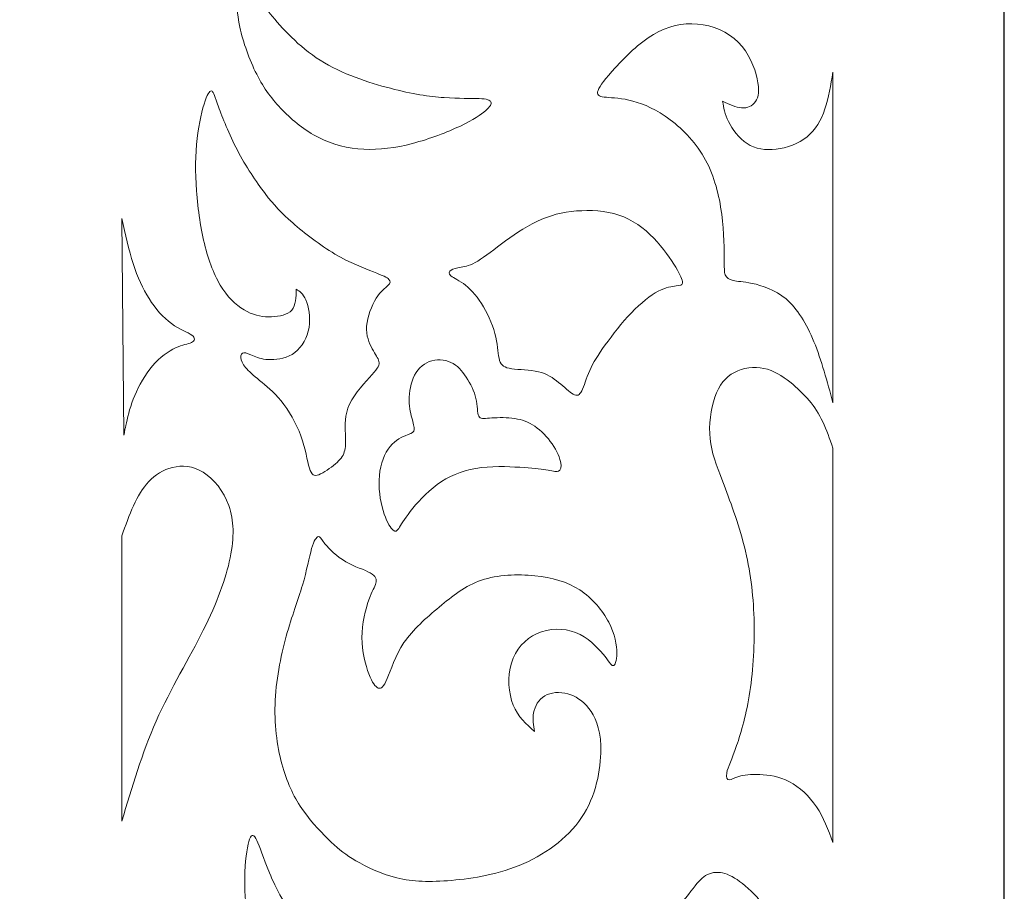
# Model space of a CAD drawing. Units: millimetres. Extents: x 56 to 197, y -100 to 91.
# Drawn here: x 167 to 197, y 2 to 28 of the extents above; entities that cross this region are included whole.
import ezdxf

# ---------------------------------------------------------------- set-up
doc = ezdxf.new("R2010")
doc.units = ezdxf.units.MM
doc.header["$MEASUREMENT"] = 0
doc.layers.add('layer 1', color=7, linetype='Continuous')

msp = doc.modelspace()

# ---------------------------------------------------------------- linework, layer by layer
at = {"layer": 'layer 1', "color": 250}
msp.add_open_spline([(55.6333, 91.086), (55.6333, 91.086), (196.6661, 91.086), (196.6661, 91.086), (196.6661, 91.086), (196.6661, 91.086), (196.6661, -100.1897), (196.6661, -100.1897), (196.6661, -100.1897), (196.6661, -100.1897), (55.6333, -100.1897), (55.6333, -100.1897), (55.6333, -100.1897), (55.6333, -100.1897), (55.6333, 91.086), (55.6333, 91.086)], degree=3, knots=[0, 0, 0, 0, 0.2, 0.2, 0.2, 0.2, 0.4, 0.4, 0.4, 0.4, 0.6, 0.6, 0.6, 0.6, 1, 1, 1, 1], dxfattribs=at)
at = {"layer": 'layer 1', "color": 250, "lineweight": 9}
msp.add_open_spline([(55.6333, 91.086), (55.6333, 91.086), (196.6661, 91.086), (196.6661, 91.086), (196.6661, 91.086), (196.6661, 91.086), (196.6661, -100.1897), (196.6661, -100.1897), (196.6661, -100.1897), (196.6661, -100.1897), (55.6333, -100.1897), (55.6333, -100.1897), (55.6333, -100.1897), (55.6333, -100.1897), (55.6333, 91.086), (55.6333, 91.086)], degree=3, knots=[0, 0, 0, 0, 0.2, 0.2, 0.2, 0.2, 0.4, 0.4, 0.4, 0.4, 0.6, 0.6, 0.6, 0.6, 1, 1, 1, 1], dxfattribs=at)
at = {"layer": 'layer 1', "color": 7, "lineweight": 9}
for points, knots in [([(177.9366, 26.1276), (177.27, 26.3002), (176.4585, 26.5662), (175.7979, 26.9831), (175.7979, 26.9831), (175.1375, 27.4002), (174.6284, 27.9679), (174.2712, 28.4031), (174.2712, 28.4031), (173.9137, 28.8382), (173.7071, 29.1399), (173.5785, 29.3087), (173.5785, 29.3087), (173.4499, 29.4778), (173.398, 29.5136), (173.3565, 29.4525), (173.3565, 29.4525), (173.3143, 29.3915), (173.2823, 29.2332), (173.2659, 28.9926), (173.2659, 28.9926), (173.2502, 28.7518), (173.2502, 28.428), (173.3468, 27.9897), (173.3468, 27.9897), (173.443, 27.5511), (173.6364, 26.9975), (173.859, 26.5553), (173.859, 26.5553), (174.081, 26.1135), (174.3322, 25.7826), (174.6447, 25.4626), (174.6447, 25.4626), (174.9573, 25.1427), (175.3309, 24.8335), (175.7529, 24.6216), (175.7529, 24.6216), (176.1748, 24.4096), (176.6452, 24.2946), (177.1251, 24.2693), (177.1251, 24.2693), (177.6049, 24.244), (178.0948, 24.3089), (178.613, 24.4454), (178.613, 24.4454), (179.1318, 24.5819), (179.6795, 24.7907), (180.0724, 24.9774), (180.0724, 24.9774), (180.4654, 25.1644), (180.7037, 25.3297), (180.8455, 25.4518), (180.8455, 25.4518), (180.9871, 25.5742), (181.0323, 25.6532), (181.0065, 25.7107), (181.0065, 25.7107), (180.9807, 25.7683), (180.8842, 25.8041), (180.6458, 25.8152), (180.6458, 25.8152), (180.4075, 25.8258), (180.0273, 25.8114), (179.5764, 25.8437), (179.5764, 25.8437), (179.1252, 25.876), (178.6036, 25.9552), (177.9366, 26.1276), (177.9366, 26.1276), (177.9366, 26.1276), (177.9366, 26.1276), (177.9366, 26.1276)], [0, 0, 0, 0, 0.0526316, 0.0526316, 0.0526316, 0.0526316, 0.1052632, 0.1052632, 0.1052632, 0.1052632, 0.1578947, 0.1578947, 0.1578947, 0.1578947, 0.2105263, 0.2105263, 0.2105263, 0.2105263, 0.2631579, 0.2631579, 0.2631579, 0.2631579, 0.3157895, 0.3157895, 0.3157895, 0.3157895, 0.3684211, 0.3684211, 0.3684211, 0.3684211, 0.4210526, 0.4210526, 0.4210526, 0.4210526, 0.4736842, 0.4736842, 0.4736842, 0.4736842, 0.5263158, 0.5263158, 0.5263158, 0.5263158, 0.5789474, 0.5789474, 0.5789474, 0.5789474, 0.6315789, 0.6315789, 0.6315789, 0.6315789, 0.6842105, 0.6842105, 0.6842105, 0.6842105, 0.7368421, 0.7368421, 0.7368421, 0.7368421, 0.7894737, 0.7894737, 0.7894737, 0.7894737, 0.8421053, 0.8421053, 0.8421053, 0.8421053, 0.8947368, 0.8947368, 0.8947368, 0.8947368, 1, 1, 1, 1]), ([(191.4379, 26.6164), (191.4379, 26.6164), (191.4379, 16.5229), (191.4379, 16.5229), (191.4379, 16.5229), (191.2634, 17.1772), (191.0892, 17.8313), (190.8604, 18.3885), (190.8604, 18.3885), (190.6315, 18.9457), (190.3478, 19.4056), (190.0067, 19.6969), (190.0067, 19.6969), (189.6652, 19.9878), (189.2659, 20.1103), (188.9791, 20.1713), (188.9791, 20.1713), (188.6923, 20.2323), (188.5184, 20.2323), (188.393, 20.2611), (188.393, 20.2611), (188.2672, 20.2899), (188.1899, 20.3474), (188.1547, 20.4338), (188.1547, 20.4338), (188.1191, 20.52), (188.1254, 20.6349), (188.1225, 20.9871), (188.1225, 20.9871), (188.1191, 21.3397), (188.1062, 21.9289), (188.0127, 22.5043), (188.0127, 22.5043), (187.9194, 23.0791), (187.7453, 23.6401), (187.4459, 24.1216), (187.4459, 24.1216), (187.1463, 24.6033), (186.7211, 25.0061), (186.3186, 25.2792), (186.3186, 25.2792), (185.9161, 25.5521), (185.5354, 25.6959), (185.2134, 25.768), (185.2134, 25.768), (184.8914, 25.8399), (184.6273, 25.8399), (184.4597, 25.8616), (184.4597, 25.8616), (184.2924, 25.883), (184.2213, 25.9262), (184.2729, 26.0627), (184.2729, 26.0627), (184.3247, 26.1991), (184.4983, 26.4293), (184.798, 26.7563), (184.798, 26.7563), (185.0976, 27.0834), (185.5228, 27.5076), (185.9608, 27.7701), (185.9608, 27.7701), (186.3988, 28.0325), (186.8498, 28.1332), (187.3073, 28.0901), (187.3073, 28.0901), (187.7647, 28.0469), (188.2285, 27.8599), (188.5508, 27.5364), (188.5508, 27.5364), (188.8728, 27.2132), (189.0532, 26.7528), (189.1272, 26.4149), (189.1272, 26.4149), (189.2014, 26.0771), (189.1691, 25.8616), (189.0757, 25.7213), (189.0757, 25.7213), (188.9825, 25.5813), (188.8278, 25.5164), (188.6505, 25.5308), (188.6505, 25.5308), (188.4735, 25.5451), (188.2735, 25.6384), (188.0741, 25.7322), (188.0741, 25.7322), (188.1062, 25.5377), (188.1383, 25.3438), (188.2543, 25.1101), (188.2543, 25.1101), (188.3703, 24.8767), (188.57, 24.6033), (188.8213, 24.4416), (188.8213, 24.4416), (189.0725, 24.2798), (189.3756, 24.2297), (189.7039, 24.269), (189.7039, 24.269), (190.0324, 24.3086), (190.3868, 24.4381), (190.6475, 24.6501), (190.6475, 24.6501), (190.9085, 24.8623), (191.0761, 25.1571), (191.1921, 25.4985), (191.1921, 25.4985), (191.3084, 25.8399), (191.3731, 26.2283), (191.4379, 26.6164)], [0, 0, 0, 0, 0.0357143, 0.0357143, 0.0357143, 0.0357143, 0.0714286, 0.0714286, 0.0714286, 0.0714286, 0.1071429, 0.1071429, 0.1071429, 0.1071429, 0.1428571, 0.1428571, 0.1428571, 0.1428571, 0.1785714, 0.1785714, 0.1785714, 0.1785714, 0.2142857, 0.2142857, 0.2142857, 0.2142857, 0.25, 0.25, 0.25, 0.25, 0.2857143, 0.2857143, 0.2857143, 0.2857143, 0.3214286, 0.3214286, 0.3214286, 0.3214286, 0.3571429, 0.3571429, 0.3571429, 0.3571429, 0.3928571, 0.3928571, 0.3928571, 0.3928571, 0.4285714, 0.4285714, 0.4285714, 0.4285714, 0.4642857, 0.4642857, 0.4642857, 0.4642857, 0.5, 0.5, 0.5, 0.5, 0.5357143, 0.5357143, 0.5357143, 0.5357143, 0.5714286, 0.5714286, 0.5714286, 0.5714286, 0.6071429, 0.6071429, 0.6071429, 0.6071429, 0.6428571, 0.6428571, 0.6428571, 0.6428571, 0.6785714, 0.6785714, 0.6785714, 0.6785714, 0.7142857, 0.7142857, 0.7142857, 0.7142857, 0.75, 0.75, 0.75, 0.75, 0.7857143, 0.7857143, 0.7857143, 0.7857143, 0.8214286, 0.8214286, 0.8214286, 0.8214286, 0.8571429, 0.8571429, 0.8571429, 0.8571429, 0.8928571, 0.8928571, 0.8928571, 0.8928571, 0.9285714, 0.9285714, 0.9285714, 0.9285714, 1, 1, 1, 1]), ([(174.9604, 22.019), (175.3117, 21.7132), (175.7884, 21.3394), (176.2459, 21.0699), (176.2459, 21.0699), (176.703, 20.8004), (177.1414, 20.6349), (177.4247, 20.5236), (177.4247, 20.5236), (177.708, 20.412), (177.8369, 20.3545), (177.8951, 20.297), (177.8951, 20.297), (177.9533, 20.2397), (177.9401, 20.1819), (177.8627, 20.1068), (177.8627, 20.1068), (177.7857, 20.031), (177.6439, 19.9376), (177.5052, 19.7183), (177.5052, 19.7183), (177.3668, 19.499), (177.2316, 19.1541), (177.2122, 18.8664), (177.2122, 18.8664), (177.1926, 18.5791), (177.2895, 18.3489), (177.3829, 18.1765), (177.3829, 18.1765), (177.4763, 18.0036), (177.5665, 17.8888), (177.5892, 17.7882), (177.5892, 17.7882), (177.6115, 17.6875), (177.5665, 17.6011), (177.3765, 17.3853), (177.3765, 17.3853), (177.1864, 17.1699), (176.8515, 16.8246), (176.6936, 16.4906), (176.6936, 16.4906), (176.5355, 16.1561), (176.5553, 15.8326), (176.5646, 15.5846), (176.5646, 15.5846), (176.5744, 15.3368), (176.5744, 15.1642), (176.5326, 15.0274), (176.5326, 15.0274), (176.4906, 14.8911), (176.4069, 14.7901), (176.2587, 14.6645), (176.2587, 14.6645), (176.1107, 14.5386), (175.898, 14.3877), (175.7532, 14.3337), (175.7532, 14.3337), (175.6079, 14.2799), (175.5309, 14.3231), (175.4664, 14.535), (175.4664, 14.535), (175.4019, 14.747), (175.3504, 15.1281), (175.2088, 15.5164), (175.2088, 15.5164), (175.0668, 15.9046), (174.835, 16.3), (174.6029, 16.5874), (174.6029, 16.5874), (174.3712, 16.8751), (174.1391, 17.0548), (173.9492, 17.2095), (173.9492, 17.2095), (173.7593, 17.3639), (173.6108, 17.4934), (173.5175, 17.6085), (173.5175, 17.6085), (173.4241, 17.7235), (173.3854, 17.824), (173.3792, 17.9068), (173.3792, 17.9068), (173.3725, 17.9895), (173.3983, 18.0541), (173.4662, 18.0577), (173.4662, 18.0577), (173.5335, 18.0615), (173.6433, 18.0036), (173.7782, 17.9499), (173.7782, 17.9499), (173.9137, 17.8962), (174.0749, 17.8457), (174.297, 17.8457), (174.297, 17.8457), (174.519, 17.8457), (174.803, 17.8962), (175.025, 18.065), (175.025, 18.065), (175.2472, 18.2338), (175.4085, 18.5215), (175.4566, 18.8306), (175.4566, 18.8306), (175.505, 19.1397), (175.4406, 19.4702), (175.3567, 19.6682), (175.3567, 19.6682), (175.273, 19.8657), (175.1699, 19.9302), (175.0668, 19.9952), (175.0668, 19.9952), (175.0604, 19.7506), (175.0539, 19.5065), (174.9284, 19.359), (174.9284, 19.359), (174.803, 19.2117), (174.5579, 19.1611), (174.3133, 19.1541), (174.3133, 19.1541), (174.0684, 19.1467), (173.8238, 19.1829), (173.569, 19.312), (173.569, 19.312), (173.3147, 19.4414), (173.0502, 19.6643), (172.8282, 19.9952), (172.8282, 19.9952), (172.6062, 20.3257), (172.4257, 20.7643), (172.2902, 21.2892), (172.2902, 21.2892), (172.155, 21.8138), (172.0647, 22.425), (172.0226, 23.0002), (172.0226, 23.0002), (171.9811, 23.5753), (171.9874, 24.1146), (172.0421, 24.596), (172.0421, 24.596), (172.0968, 25.0778), (172.2003, 25.502), (172.2868, 25.7497), (172.2868, 25.7497), (172.3739, 25.9978), (172.4449, 26.0697), (172.4964, 26.0413), (172.4964, 26.0413), (172.5478, 26.0121), (172.5805, 25.8827), (172.6961, 25.5631), (172.6961, 25.5631), (172.8119, 25.2431), (173.0119, 24.7325), (173.2694, 24.2402), (173.2694, 24.2402), (173.527, 23.7479), (173.8429, 23.2732), (174.1133, 22.9174), (174.1133, 22.9174), (174.384, 22.5616), (174.6095, 22.3244), (174.9604, 22.019), (174.9604, 22.019), (174.9604, 22.019), (174.9604, 22.019), (174.9604, 22.019)], [0, 0, 0, 0, 0.0238095, 0.0238095, 0.0238095, 0.0238095, 0.047619, 0.047619, 0.047619, 0.047619, 0.0714286, 0.0714286, 0.0714286, 0.0714286, 0.0952381, 0.0952381, 0.0952381, 0.0952381, 0.1190476, 0.1190476, 0.1190476, 0.1190476, 0.1428571, 0.1428571, 0.1428571, 0.1428571, 0.1666667, 0.1666667, 0.1666667, 0.1666667, 0.1904762, 0.1904762, 0.1904762, 0.1904762, 0.2142857, 0.2142857, 0.2142857, 0.2142857, 0.2380952, 0.2380952, 0.2380952, 0.2380952, 0.2619048, 0.2619048, 0.2619048, 0.2619048, 0.2857143, 0.2857143, 0.2857143, 0.2857143, 0.3095238, 0.3095238, 0.3095238, 0.3095238, 0.3333333, 0.3333333, 0.3333333, 0.3333333, 0.3571429, 0.3571429, 0.3571429, 0.3571429, 0.3809524, 0.3809524, 0.3809524, 0.3809524, 0.4047619, 0.4047619, 0.4047619, 0.4047619, 0.4285714, 0.4285714, 0.4285714, 0.4285714, 0.452381, 0.452381, 0.452381, 0.452381, 0.4761905, 0.4761905, 0.4761905, 0.4761905, 0.5, 0.5, 0.5, 0.5, 0.5238095, 0.5238095, 0.5238095, 0.5238095, 0.547619, 0.547619, 0.547619, 0.547619, 0.5714286, 0.5714286, 0.5714286, 0.5714286, 0.5952381, 0.5952381, 0.5952381, 0.5952381, 0.6190476, 0.6190476, 0.6190476, 0.6190476, 0.6428571, 0.6428571, 0.6428571, 0.6428571, 0.6666667, 0.6666667, 0.6666667, 0.6666667, 0.6904762, 0.6904762, 0.6904762, 0.6904762, 0.7142857, 0.7142857, 0.7142857, 0.7142857, 0.7380952, 0.7380952, 0.7380952, 0.7380952, 0.7619048, 0.7619048, 0.7619048, 0.7619048, 0.7857143, 0.7857143, 0.7857143, 0.7857143, 0.8095238, 0.8095238, 0.8095238, 0.8095238, 0.8333333, 0.8333333, 0.8333333, 0.8333333, 0.8571429, 0.8571429, 0.8571429, 0.8571429, 0.8809524, 0.8809524, 0.8809524, 0.8809524, 0.9047619, 0.9047619, 0.9047619, 0.9047619, 0.9285714, 0.9285714, 0.9285714, 0.9285714, 0.952381, 0.952381, 0.952381, 0.952381, 1, 1, 1, 1]), ([(184.4918, 18.2954), (184.7106, 18.601), (185.0006, 18.9748), (185.2904, 19.2765), (185.2904, 19.2765), (185.5803, 19.5787), (185.8703, 19.8088), (186.1086, 19.9348), (186.1086, 19.9348), (186.347, 20.0604), (186.534, 20.0819), (186.6561, 20.0962), (186.6561, 20.0962), (186.7787, 20.1106), (186.8365, 20.1179), (186.8465, 20.179), (186.8465, 20.179), (186.856, 20.2401), (186.8173, 20.3552), (186.6919, 20.578), (186.6919, 20.578), (186.5661, 20.8008), (186.3535, 21.1317), (186.0765, 21.4405), (186.0765, 21.4405), (185.7995, 21.7499), (185.4581, 22.0373), (185.0584, 22.2025), (185.0584, 22.2025), (184.6593, 22.3682), (184.2016, 22.4114), (183.7733, 22.393), (183.7733, 22.393), (183.345, 22.3752), (182.9454, 22.2963), (182.5557, 22.131), (182.5557, 22.131), (182.1661, 21.9657), (181.7861, 21.7138), (181.4511, 21.4696), (181.4511, 21.4696), (181.1159, 21.225), (180.826, 20.9878), (180.6037, 20.8548), (180.6037, 20.8548), (180.3814, 20.7218), (180.2267, 20.6931), (180.0947, 20.6678), (180.0947, 20.6678), (179.9626, 20.6425), (179.8528, 20.6211), (179.7887, 20.578), (179.7887, 20.578), (179.7242, 20.5348), (179.7051, 20.4702), (179.7855, 20.4018), (179.7855, 20.4018), (179.8661, 20.3337), (180.0465, 20.2615), (180.2333, 20.1144), (180.2333, 20.1144), (180.4201, 19.967), (180.6134, 19.7439), (180.7808, 19.46), (180.7808, 19.46), (180.9483, 19.1761), (181.0901, 18.8309), (181.1577, 18.5326), (181.1577, 18.5326), (181.2254, 18.2344), (181.2188, 17.9828), (181.2672, 17.8245), (181.2672, 17.8245), (181.3156, 17.6663), (181.4185, 17.6017), (181.6376, 17.5694), (181.6376, 17.5694), (181.8568, 17.5371), (182.192, 17.5371), (182.4527, 17.4762), (182.4527, 17.4762), (182.7136, 17.4147), (182.9004, 17.2926), (183.0711, 17.1523), (183.0711, 17.1523), (183.2418, 17.0122), (183.3966, 16.854), (183.5126, 16.7894), (183.5126, 16.7894), (183.6283, 16.7245), (183.7056, 16.7533), (183.7764, 16.8901), (183.7764, 16.8901), (183.8475, 17.0266), (183.9117, 17.2709), (184.0182, 17.5119), (184.0182, 17.5119), (184.1245, 17.7526), (184.2726, 17.9898), (184.4918, 18.2954), (184.4918, 18.2954), (184.4918, 18.2954), (184.4918, 18.2954), (184.4918, 18.2954)], [0, 0, 0, 0, 0.037037, 0.037037, 0.037037, 0.037037, 0.0740741, 0.0740741, 0.0740741, 0.0740741, 0.1111111, 0.1111111, 0.1111111, 0.1111111, 0.1481481, 0.1481481, 0.1481481, 0.1481481, 0.1851852, 0.1851852, 0.1851852, 0.1851852, 0.2222222, 0.2222222, 0.2222222, 0.2222222, 0.2592593, 0.2592593, 0.2592593, 0.2592593, 0.2962963, 0.2962963, 0.2962963, 0.2962963, 0.3333333, 0.3333333, 0.3333333, 0.3333333, 0.3703704, 0.3703704, 0.3703704, 0.3703704, 0.4074074, 0.4074074, 0.4074074, 0.4074074, 0.4444444, 0.4444444, 0.4444444, 0.4444444, 0.4814815, 0.4814815, 0.4814815, 0.4814815, 0.5185185, 0.5185185, 0.5185185, 0.5185185, 0.5555556, 0.5555556, 0.5555556, 0.5555556, 0.5925926, 0.5925926, 0.5925926, 0.5925926, 0.6296296, 0.6296296, 0.6296296, 0.6296296, 0.6666667, 0.6666667, 0.6666667, 0.6666667, 0.7037037, 0.7037037, 0.7037037, 0.7037037, 0.7407407, 0.7407407, 0.7407407, 0.7407407, 0.7777778, 0.7777778, 0.7777778, 0.7777778, 0.8148148, 0.8148148, 0.8148148, 0.8148148, 0.8518519, 0.8518519, 0.8518519, 0.8518519, 0.8888889, 0.8888889, 0.8888889, 0.8888889, 0.9259259, 0.9259259, 0.9259259, 0.9259259, 1, 1, 1, 1]), ([(169.8102, 15.539), (169.8102, 15.539), (169.7463, 22.152), (169.7463, 22.152), (169.7463, 22.152), (169.8512, 21.6707), (169.9566, 21.1889), (170.0893, 20.7756), (170.0893, 20.7756), (170.2221, 20.3618), (170.3835, 20.0169), (170.5796, 19.7078), (170.5796, 19.7078), (170.7765, 19.3987), (171.0083, 19.1252), (171.2564, 18.9457), (171.2564, 18.9457), (171.5045, 18.766), (171.7686, 18.6797), (171.8845, 18.5937), (171.8845, 18.5937), (172.0003, 18.5074), (171.9682, 18.4211), (171.8682, 18.3706), (171.8682, 18.3706), (171.7686, 18.3204), (171.601, 18.306), (171.3852, 18.2053), (171.3852, 18.2053), (171.1695, 18.1046), (170.9051, 17.9176), (170.6797, 17.6555), (170.6797, 17.6555), (170.4544, 17.3929), (170.2674, 17.0551), (170.1385, 16.7495), (170.1385, 16.7495), (170.0098, 16.4442), (169.9388, 16.1709), (169.8832, 15.9119), (169.8832, 15.9119), (169.8274, 15.6532), (169.8509, 15.7833), (169.8102, 15.539)], [0, 0, 0, 0, 0.0833333, 0.0833333, 0.0833333, 0.0833333, 0.1666667, 0.1666667, 0.1666667, 0.1666667, 0.25, 0.25, 0.25, 0.25, 0.3333333, 0.3333333, 0.3333333, 0.3333333, 0.4166667, 0.4166667, 0.4166667, 0.4166667, 0.5, 0.5, 0.5, 0.5, 0.5833333, 0.5833333, 0.5833333, 0.5833333, 0.6666667, 0.6666667, 0.6666667, 0.6666667, 0.75, 0.75, 0.75, 0.75, 0.8333333, 0.8333333, 0.8333333, 0.8333333, 1, 1, 1, 1]), ([(181.8857, 14.56), (181.509, 14.5817), (180.9933, 14.6032), (180.5426, 14.5277), (180.5426, 14.5277), (180.0915, 14.4522), (179.7051, 14.2799), (179.3667, 14.0318), (179.3667, 14.0318), (179.0287, 13.7838), (178.7388, 13.4603), (178.5454, 13.2122), (178.5454, 13.2122), (178.352, 12.9642), (178.2554, 12.7916), (178.1913, 12.6947), (178.1913, 12.6947), (178.1266, 12.5974), (178.0945, 12.5757), (178.0237, 12.6407), (178.0237, 12.6407), (177.9529, 12.7055), (177.8433, 12.8564), (177.7499, 13.1294), (177.7499, 13.1294), (177.6562, 13.4028), (177.5791, 13.7982), (177.592, 14.1684), (177.592, 14.1684), (177.6049, 14.5386), (177.708, 14.8835), (177.8656, 15.1137), (177.8656, 15.1137), (178.0237, 15.3438), (178.2363, 15.4589), (178.3841, 15.5235), (178.3841, 15.5235), (178.5325, 15.5881), (178.6162, 15.6025), (178.6483, 15.66), (178.6483, 15.66), (178.6809, 15.7175), (178.6612, 15.8183), (178.6227, 15.9586), (178.6227, 15.9586), (178.5841, 16.0986), (178.5262, 16.2783), (178.5133, 16.5155), (178.5133, 16.5155), (178.5004, 16.7527), (178.5325, 17.0477), (178.6353, 17.2846), (178.6353, 17.2846), (178.7388, 17.5222), (178.9127, 17.7018), (179.1252, 17.7842), (179.1252, 17.7842), (179.3378, 17.867), (179.589, 17.8526), (179.7855, 17.7629), (179.7855, 17.7629), (179.9821, 17.6731), (180.1239, 17.5074), (180.2525, 17.3099), (180.2525, 17.3099), (180.3814, 17.1123), (180.4975, 16.8822), (180.549, 16.6593), (180.549, 16.6593), (180.6006, 16.4365), (180.5877, 16.2207), (180.6327, 16.1239), (180.6327, 16.1239), (180.6776, 16.0267), (180.781, 16.0485), (180.9644, 16.0625), (180.9644, 16.0625), (181.148, 16.0772), (181.4124, 16.0843), (181.6439, 16.059), (181.6439, 16.059), (181.8759, 16.034), (182.0756, 15.9765), (182.2725, 15.8579), (182.2725, 15.8579), (182.4686, 15.739), (182.6621, 15.5593), (182.8164, 15.3509), (182.8164, 15.3509), (182.9711, 15.1425), (183.0872, 14.9052), (183.129, 14.7361), (183.129, 14.7361), (183.1708, 14.5673), (183.1387, 14.4666), (183.0617, 14.4379), (183.0617, 14.4379), (182.984, 14.4091), (182.8617, 14.4522), (182.6813, 14.4846), (182.6813, 14.4846), (182.5011, 14.5172), (182.2627, 14.5386), (181.8857, 14.56), (181.8857, 14.56), (181.8857, 14.56), (181.8857, 14.56), (181.8857, 14.56)], [0, 0, 0, 0, 0.0357143, 0.0357143, 0.0357143, 0.0357143, 0.0714286, 0.0714286, 0.0714286, 0.0714286, 0.1071429, 0.1071429, 0.1071429, 0.1071429, 0.1428571, 0.1428571, 0.1428571, 0.1428571, 0.1785714, 0.1785714, 0.1785714, 0.1785714, 0.2142857, 0.2142857, 0.2142857, 0.2142857, 0.25, 0.25, 0.25, 0.25, 0.2857143, 0.2857143, 0.2857143, 0.2857143, 0.3214286, 0.3214286, 0.3214286, 0.3214286, 0.3571429, 0.3571429, 0.3571429, 0.3571429, 0.3928571, 0.3928571, 0.3928571, 0.3928571, 0.4285714, 0.4285714, 0.4285714, 0.4285714, 0.4642857, 0.4642857, 0.4642857, 0.4642857, 0.5, 0.5, 0.5, 0.5, 0.5357143, 0.5357143, 0.5357143, 0.5357143, 0.5714286, 0.5714286, 0.5714286, 0.5714286, 0.6071429, 0.6071429, 0.6071429, 0.6071429, 0.6428571, 0.6428571, 0.6428571, 0.6428571, 0.6785714, 0.6785714, 0.6785714, 0.6785714, 0.7142857, 0.7142857, 0.7142857, 0.7142857, 0.75, 0.75, 0.75, 0.75, 0.7857143, 0.7857143, 0.7857143, 0.7857143, 0.8214286, 0.8214286, 0.8214286, 0.8214286, 0.8571429, 0.8571429, 0.8571429, 0.8571429, 0.8928571, 0.8928571, 0.8928571, 0.8928571, 0.9285714, 0.9285714, 0.9285714, 0.9285714, 1, 1, 1, 1]), ([(191.4379, 3.1091), (191.4379, 3.1091), (191.4379, 15.1431), (191.4379, 15.1431), (191.4379, 15.1431), (191.3411, 15.4235), (191.244, 15.7039), (191.128, 15.9484), (191.128, 15.9484), (191.0116, 16.1926), (190.8764, 16.4013), (190.7123, 16.5988), (190.7123, 16.5988), (190.5475, 16.7968), (190.3548, 16.9838), (190.1258, 17.1635), (190.1258, 17.1635), (189.8972, 17.3431), (189.6328, 17.5158), (189.3335, 17.5803), (189.3335, 17.5803), (189.0337, 17.6448), (188.6986, 17.6017), (188.4317, 17.4579), (188.4317, 17.4579), (188.164, 17.3144), (187.9643, 17.0698), (187.8358, 16.7031), (187.8358, 16.7031), (187.7065, 16.3368), (187.6487, 15.8477), (187.6908, 15.427), (187.6908, 15.427), (187.7324, 15.0066), (187.8741, 14.6543), (188.0804, 14.1151), (188.0804, 14.1151), (188.2867, 13.576), (188.5571, 12.8497), (188.7376, 12.131), (188.7376, 12.131), (188.9178, 11.4121), (189.008, 10.7004), (189.0309, 9.9454), (189.0309, 9.9454), (189.0532, 9.1907), (189.008, 8.3927), (188.9049, 7.7134), (188.9049, 7.7134), (188.802, 7.0341), (188.6407, 6.4734), (188.4992, 6.0636), (188.4992, 6.0636), (188.3574, 5.6537), (188.2347, 5.3948), (188.1993, 5.2366), (188.1993, 5.2366), (188.164, 5.0786), (188.216, 5.0211), (188.2801, 5.0211), (188.2801, 5.0211), (188.3446, 5.0211), (188.4219, 5.0786), (188.57, 5.1218), (188.57, 5.1218), (188.7181, 5.1646), (188.9373, 5.1937), (189.2079, 5.1828), (189.2079, 5.1828), (189.4784, 5.172), (189.8004, 5.1218), (190.1098, 4.96), (190.1098, 4.96), (190.4189, 4.7982), (190.7151, 4.525), (190.9345, 4.1979), (190.9345, 4.1979), (191.1537, 3.8709), (191.2958, 3.4898), (191.4379, 3.1091)], [0, 0, 0, 0, 0.047619, 0.047619, 0.047619, 0.047619, 0.0952381, 0.0952381, 0.0952381, 0.0952381, 0.1428571, 0.1428571, 0.1428571, 0.1428571, 0.1904762, 0.1904762, 0.1904762, 0.1904762, 0.2380952, 0.2380952, 0.2380952, 0.2380952, 0.2857143, 0.2857143, 0.2857143, 0.2857143, 0.3333333, 0.3333333, 0.3333333, 0.3333333, 0.3809524, 0.3809524, 0.3809524, 0.3809524, 0.4285714, 0.4285714, 0.4285714, 0.4285714, 0.4761905, 0.4761905, 0.4761905, 0.4761905, 0.5238095, 0.5238095, 0.5238095, 0.5238095, 0.5714286, 0.5714286, 0.5714286, 0.5714286, 0.6190476, 0.6190476, 0.6190476, 0.6190476, 0.6666667, 0.6666667, 0.6666667, 0.6666667, 0.7142857, 0.7142857, 0.7142857, 0.7142857, 0.7619048, 0.7619048, 0.7619048, 0.7619048, 0.8095238, 0.8095238, 0.8095238, 0.8095238, 0.8571429, 0.8571429, 0.8571429, 0.8571429, 0.9047619, 0.9047619, 0.9047619, 0.9047619, 1, 1, 1, 1]), ([(169.7463, 3.7558), (170.0511, 4.7909), (170.3557, 5.8263), (170.7946, 6.8145), (170.7946, 6.8145), (171.2341, 7.8033), (171.8072, 8.7451), (172.2292, 9.5862), (172.2292, 9.5862), (172.6512, 10.4271), (172.9217, 11.1676), (173.0505, 11.7967), (173.0505, 11.7967), (173.1795, 12.4258), (173.1666, 12.9433), (173.0087, 13.389), (173.0087, 13.389), (172.8509, 13.8347), (172.5478, 14.2087), (172.2292, 14.4062), (172.2292, 14.4062), (171.9104, 14.6041), (171.5752, 14.6255), (171.2885, 14.5574), (171.2885, 14.5574), (171.0019, 14.489), (170.7636, 14.3308), (170.5703, 14.1262), (170.5703, 14.1262), (170.3768, 13.921), (170.2288, 13.6694), (170.0989, 13.3855), (170.0989, 13.3855), (169.9689, 13.1016), (169.8578, 12.7851), (169.7463, 12.4689), (169.7463, 12.4689), (169.7463, 12.4689), (169.7463, 3.7558), (169.7463, 3.7558)], [0, 0, 0, 0, 0.0909091, 0.0909091, 0.0909091, 0.0909091, 0.1818182, 0.1818182, 0.1818182, 0.1818182, 0.2727273, 0.2727273, 0.2727273, 0.2727273, 0.3636364, 0.3636364, 0.3636364, 0.3636364, 0.4545455, 0.4545455, 0.4545455, 0.4545455, 0.5454545, 0.5454545, 0.5454545, 0.5454545, 0.6363636, 0.6363636, 0.6363636, 0.6363636, 0.7272727, 0.7272727, 0.7272727, 0.7272727, 0.8181818, 0.8181818, 0.8181818, 0.8181818, 1, 1, 1, 1]), ([(176.8835, 2.5515), (177.1992, 2.3677), (177.6502, 2.145), (178.1366, 2.027), (178.1366, 2.027), (178.6227, 1.9084), (179.1447, 1.8933), (179.805, 1.9515), (179.805, 1.9515), (180.4654, 2.0087), (181.2643, 2.1381), (182.0083, 2.4652), (182.0083, 2.4652), (182.7525, 2.7922), (183.4418, 3.3169), (183.8477, 3.9895), (183.8477, 3.9895), (184.2537, 4.6612), (184.376, 5.4811), (184.3565, 6.0559), (184.3565, 6.0559), (184.3373, 6.6313), (184.1761, 6.9619), (183.9895, 7.1991), (183.9895, 7.1991), (183.8028, 7.4362), (183.5899, 7.5804), (183.3484, 7.645), (183.3484, 7.645), (183.1069, 7.7097), (182.8363, 7.6953), (182.6459, 7.5836), (182.6459, 7.5836), (182.456, 7.4724), (182.3466, 7.2636), (182.308, 7.0661), (182.308, 7.0661), (182.2693, 6.8685), (182.3014, 6.6815), (182.3337, 6.4948), (182.3337, 6.4948), (182.0825, 6.7172), (181.8312, 6.9405), (181.6863, 7.3033), (181.6863, 7.3033), (181.5413, 7.6664), (181.5027, 8.1696), (181.6284, 8.5829), (181.6284, 8.5829), (181.754, 8.9963), (182.0439, 9.3198), (182.4111, 9.4851), (182.4111, 9.4851), (182.7781, 9.6506), (183.2227, 9.658), (183.5899, 9.5142), (183.5899, 9.5142), (183.9572, 9.3703), (184.2468, 9.0752), (184.4242, 8.8597), (184.4242, 8.8597), (184.6015, 8.6444), (184.6659, 8.5075), (184.7269, 8.5075), (184.7269, 8.5075), (184.7883, 8.5075), (184.8461, 8.6444), (184.8461, 8.885), (184.8461, 8.885), (184.8461, 9.1258), (184.7883, 9.4711), (184.6015, 9.8303), (184.6015, 9.8303), (184.4144, 10.1897), (184.099, 10.5637), (183.7125, 10.8153), (183.7125, 10.8153), (183.3257, 11.0668), (182.8683, 11.1963), (182.34, 11.2501), (182.34, 11.2501), (181.8117, 11.3041), (181.2128, 11.2827), (180.7169, 11.1135), (180.7169, 11.1135), (180.2207, 10.9448), (179.8276, 10.6282), (179.4283, 10.2942), (179.4283, 10.2942), (179.0287, 9.9598), (178.6227, 9.6075), (178.3523, 9.2085), (178.3523, 9.2085), (178.0819, 8.8097), (177.9464, 8.3636), (177.8401, 8.1085), (177.8401, 8.1085), (177.7338, 7.8535), (177.6565, 7.7885), (177.5697, 7.8208), (177.5697, 7.8208), (177.4826, 7.8535), (177.3861, 7.9825), (177.2832, 8.2525), (177.2832, 8.2525), (177.1798, 8.5219), (177.0703, 8.9317), (177.0703, 9.3594), (177.0703, 9.3594), (177.0703, 9.7872), (177.1798, 10.2328), (177.2797, 10.5132), (177.2797, 10.5132), (177.3798, 10.7935), (177.4697, 10.9086), (177.4989, 11.0202), (177.4989, 11.0202), (177.5278, 11.1314), (177.4955, 11.2394), (177.3248, 11.3363), (177.3248, 11.3363), (177.1543, 11.4336), (176.8449, 11.5198), (176.5742, 11.6778), (176.5742, 11.6778), (176.3038, 11.836), (176.0717, 12.0662), (175.9431, 12.2206), (175.9431, 12.2206), (175.8141, 12.3753), (175.7884, 12.4543), (175.7368, 12.4434), (175.7368, 12.4434), (175.6852, 12.4328), (175.6079, 12.3321), (175.5339, 12.0768), (175.5339, 12.0768), (175.4598, 11.8216), (175.3887, 11.4118), (175.2567, 10.9626), (175.2567, 10.9626), (175.1249, 10.5132), (174.9315, 10.0244), (174.7608, 9.4026), (174.7608, 9.4026), (174.59, 8.7805), (174.442, 8.0261), (174.4195, 7.3176), (174.4195, 7.3176), (174.397, 6.6096), (174.5001, 5.9481), (174.6545, 5.4092), (174.6545, 5.4092), (174.809, 4.8699), (175.0154, 4.4528), (175.2825, 4.0755), (175.2825, 4.0755), (175.55, 3.6982), (175.8784, 3.3601), (176.133, 3.1197), (176.133, 3.1197), (176.3874, 2.8786), (176.5682, 2.7351), (176.8835, 2.5515), (176.8835, 2.5515), (176.8835, 2.5515), (176.8835, 2.5515), (176.8835, 2.5515)], [0, 0, 0, 0, 0.0232558, 0.0232558, 0.0232558, 0.0232558, 0.0465116, 0.0465116, 0.0465116, 0.0465116, 0.0697674, 0.0697674, 0.0697674, 0.0697674, 0.0930233, 0.0930233, 0.0930233, 0.0930233, 0.1162791, 0.1162791, 0.1162791, 0.1162791, 0.1395349, 0.1395349, 0.1395349, 0.1395349, 0.1627907, 0.1627907, 0.1627907, 0.1627907, 0.1860465, 0.1860465, 0.1860465, 0.1860465, 0.2093023, 0.2093023, 0.2093023, 0.2093023, 0.2325581, 0.2325581, 0.2325581, 0.2325581, 0.255814, 0.255814, 0.255814, 0.255814, 0.2790698, 0.2790698, 0.2790698, 0.2790698, 0.3023256, 0.3023256, 0.3023256, 0.3023256, 0.3255814, 0.3255814, 0.3255814, 0.3255814, 0.3488372, 0.3488372, 0.3488372, 0.3488372, 0.372093, 0.372093, 0.372093, 0.372093, 0.3953488, 0.3953488, 0.3953488, 0.3953488, 0.4186047, 0.4186047, 0.4186047, 0.4186047, 0.4418605, 0.4418605, 0.4418605, 0.4418605, 0.4651163, 0.4651163, 0.4651163, 0.4651163, 0.4883721, 0.4883721, 0.4883721, 0.4883721, 0.5116279, 0.5116279, 0.5116279, 0.5116279, 0.5348837, 0.5348837, 0.5348837, 0.5348837, 0.5581395, 0.5581395, 0.5581395, 0.5581395, 0.5813953, 0.5813953, 0.5813953, 0.5813953, 0.6046512, 0.6046512, 0.6046512, 0.6046512, 0.627907, 0.627907, 0.627907, 0.627907, 0.6511628, 0.6511628, 0.6511628, 0.6511628, 0.6744186, 0.6744186, 0.6744186, 0.6744186, 0.6976744, 0.6976744, 0.6976744, 0.6976744, 0.7209302, 0.7209302, 0.7209302, 0.7209302, 0.744186, 0.744186, 0.744186, 0.744186, 0.7674419, 0.7674419, 0.7674419, 0.7674419, 0.7906977, 0.7906977, 0.7906977, 0.7906977, 0.8139535, 0.8139535, 0.8139535, 0.8139535, 0.8372093, 0.8372093, 0.8372093, 0.8372093, 0.8604651, 0.8604651, 0.8604651, 0.8604651, 0.8837209, 0.8837209, 0.8837209, 0.8837209, 0.9069767, 0.9069767, 0.9069767, 0.9069767, 0.9302326, 0.9302326, 0.9302326, 0.9302326, 0.9534884, 0.9534884, 0.9534884, 0.9534884, 1, 1, 1, 1]), ([(177.1605, -0.5429), (176.5679, -0.2987), (175.7881, 0.1114), (175.2567, 0.614), (175.2567, 0.614), (174.7253, 1.1172), (174.4417, 1.714), (174.2485, 2.1817), (174.2485, 2.1817), (174.0552, 2.6488), (173.952, 2.9866), (173.8653, 3.1702), (173.8653, 3.1702), (173.7782, 3.353), (173.7071, 3.3817), (173.643, 3.2133), (173.643, 3.2133), (173.5785, 3.0442), (173.5204, 2.6776), (173.5014, 2.2105), (173.5014, 2.2105), (173.4817, 1.7429), (173.5014, 1.1754), (173.6364, 0.6035), (173.6364, 0.6035), (173.7718, 0.0321), (174.0231, -0.5429), (174.374, -1.0068), (174.374, -1.0068), (174.7253, -1.4707), (175.1762, -1.8229), (175.6432, -2.0422), (175.6432, -2.0422), (176.1103, -2.2612), (176.5937, -2.3475), (177.1411, -2.3731), (177.1411, -2.3731), (177.6885, -2.3981), (178.3005, -2.3619), (178.9092, -2.2114), (178.9092, -2.2114), (179.518, -2.0601), (180.1239, -1.7942), (180.4782, -1.5963), (180.4782, -1.5963), (180.8323, -1.3984), (180.9357, -1.2692), (180.9709, -1.1762), (180.9709, -1.1762), (181.0065, -1.0825), (180.9744, -1.025), (180.8452, -0.9851), (180.8452, -0.9851), (180.7166, -0.9457), (180.4911, -0.9243), (180.0949, -0.9208), (180.0949, -0.9208), (179.6985, -0.917), (179.1318, -0.9313), (178.6454, -0.8987), (178.6454, -0.8987), (178.1589, -0.8664), (177.7531, -0.7878), (177.1605, -0.5429), (177.1605, -0.5429), (177.1605, -0.5429), (177.1605, -0.5429), (177.1605, -0.5429)], [0, 0, 0, 0, 0.0555556, 0.0555556, 0.0555556, 0.0555556, 0.1111111, 0.1111111, 0.1111111, 0.1111111, 0.1666667, 0.1666667, 0.1666667, 0.1666667, 0.2222222, 0.2222222, 0.2222222, 0.2222222, 0.2777778, 0.2777778, 0.2777778, 0.2777778, 0.3333333, 0.3333333, 0.3333333, 0.3333333, 0.3888889, 0.3888889, 0.3888889, 0.3888889, 0.4444444, 0.4444444, 0.4444444, 0.4444444, 0.5, 0.5, 0.5, 0.5, 0.5555556, 0.5555556, 0.5555556, 0.5555556, 0.6111111, 0.6111111, 0.6111111, 0.6111111, 0.6666667, 0.6666667, 0.6666667, 0.6666667, 0.7222222, 0.7222222, 0.7222222, 0.7222222, 0.7777778, 0.7777778, 0.7777778, 0.7777778, 0.8333333, 0.8333333, 0.8333333, 0.8333333, 0.8888889, 0.8888889, 0.8888889, 0.8888889, 1, 1, 1, 1]), ([(188.603, -4.8867), (188.6007, -4.7738), (188.5983, -4.6606), (188.562, -4.4989), (188.562, -4.4989), (188.5256, -4.3371), (188.4554, -4.1268), (188.3105, -3.8791), (188.3105, -3.8791), (188.1655, -3.631), (187.9455, -3.3453), (187.5685, -2.9687), (187.5685, -2.9687), (187.1915, -2.5921), (186.6563, -2.1243), (186.1315, -1.8012), (186.1315, -1.8012), (185.6064, -1.4777), (185.0914, -1.2977), (184.8272, -1.1148), (184.8272, -1.1148), (184.563, -0.9313), (184.55, -0.7446), (184.6402, -0.5647), (184.6402, -0.5647), (184.7304, -0.385), (184.9237, -0.2127), (185.2297, -0.0004), (185.2297, -0.0004), (185.5354, 0.2112), (185.9545, 0.4634), (186.2991, 0.7544), (186.2991, 0.7544), (186.644, 1.0455), (186.9145, 1.3765), (187.1044, 1.6175), (187.1044, 1.6175), (187.2943, 1.8579), (187.4041, 2.0087), (187.5518, 2.099), (187.5518, 2.099), (187.7003, 2.1888), (187.887, 2.2175), (188.0741, 2.1782), (188.0741, 2.1782), (188.2606, 2.1381), (188.4477, 2.0308), (188.6763, 1.8509), (188.6763, 1.8509), (188.9049, 1.6712), (189.1756, 1.4196), (189.3143, 1.1677), (189.3143, 1.1677), (189.4526, 0.9161), (189.4592, 0.6645), (189.3687, 0.4561), (189.3687, 0.4561), (189.2788, 0.2476), (189.0917, 0.0821), (188.9115, 0.0283), (188.9115, 0.0283), (188.7313, -0.0261), (188.5571, 0.0321), (188.3832, 0.0894), (188.3832, 0.0894), (188.4474, -0.1407), (188.5121, -0.3706), (188.6666, -0.5755), (188.6666, -0.5755), (188.8213, -0.7802), (189.0662, -0.9601), (189.3756, -1.0145), (189.3756, -1.0145), (189.6847, -1.0681), (190.0579, -0.9962), (190.3705, -0.831), (190.3705, -0.831), (190.683, -0.6653), (190.9343, -0.4067), (191.1021, -0.0759), (191.1021, -0.0759), (191.2697, 0.255), (191.3539, 0.6577), (191.4379, 1.06), (191.4379, 1.06), (191.4379, 1.06), (191.4379, -10.834), (191.4379, -10.834), (191.4379, -10.834), (191.3539, -10.4312), (191.2697, -10.0284), (191.1021, -9.6976), (191.1021, -9.6976), (190.9343, -9.3673), (190.683, -9.1081), (190.3705, -8.9431), (190.3705, -8.9431), (190.0579, -8.7779), (189.6847, -8.7053), (189.3756, -8.7597), (189.3756, -8.7597), (189.0662, -8.8133), (188.8213, -8.9933), (188.6666, -9.1979), (188.6666, -9.1979), (188.5121, -9.4028), (188.4474, -9.6333), (188.3832, -9.8629), (188.3832, -9.8629), (188.5571, -9.8056), (188.7313, -9.748), (188.9115, -9.8018), (188.9115, -9.8018), (189.0917, -9.8561), (189.2788, -10.0217), (189.3687, -10.2295), (189.3687, -10.2295), (189.4592, -10.4379), (189.4526, -10.6896), (189.3143, -10.9411), (189.3143, -10.9411), (189.1756, -11.193), (188.9049, -11.4446), (188.6763, -11.6243), (188.6763, -11.6243), (188.4477, -11.8043), (188.2606, -11.9123), (188.0741, -11.9516), (188.0741, -11.9516), (187.887, -11.991), (187.7003, -11.9622), (187.5518, -11.8723), (187.5518, -11.8723), (187.4041, -11.7822), (187.2943, -11.632), (187.1044, -11.3909), (187.1044, -11.3909), (186.9145, -11.1499), (186.644, -10.8197), (186.2991, -10.5281), (186.2991, -10.5281), (185.9545, -10.2368), (185.5354, -9.9853), (185.2297, -9.7731), (185.2297, -9.7731), (184.9237, -9.5613), (184.7304, -9.3885), (184.6402, -9.2094), (184.6402, -9.2094), (184.55, -9.0294), (184.563, -8.8421), (184.8272, -8.6593), (184.8272, -8.6593), (185.0914, -8.4757), (185.6064, -8.2958), (186.1315, -7.9723), (186.1315, -7.9723), (186.6563, -7.6491), (187.1915, -7.1814), (187.5685, -6.8054), (187.5685, -6.8054), (187.9455, -6.4288), (188.1655, -6.1431), (188.3105, -5.895), (188.3105, -5.895), (188.4554, -5.6466), (188.5256, -5.4362), (188.562, -5.2751), (188.562, -5.2751), (188.5983, -5.1134), (188.6007, -4.9999), (188.603, -4.8867)], [0, 0, 0, 0, 0.0227273, 0.0227273, 0.0227273, 0.0227273, 0.0454545, 0.0454545, 0.0454545, 0.0454545, 0.0681818, 0.0681818, 0.0681818, 0.0681818, 0.0909091, 0.0909091, 0.0909091, 0.0909091, 0.1136364, 0.1136364, 0.1136364, 0.1136364, 0.1363636, 0.1363636, 0.1363636, 0.1363636, 0.1590909, 0.1590909, 0.1590909, 0.1590909, 0.1818182, 0.1818182, 0.1818182, 0.1818182, 0.2045455, 0.2045455, 0.2045455, 0.2045455, 0.2272727, 0.2272727, 0.2272727, 0.2272727, 0.25, 0.25, 0.25, 0.25, 0.2727273, 0.2727273, 0.2727273, 0.2727273, 0.2954545, 0.2954545, 0.2954545, 0.2954545, 0.3181818, 0.3181818, 0.3181818, 0.3181818, 0.3409091, 0.3409091, 0.3409091, 0.3409091, 0.3636364, 0.3636364, 0.3636364, 0.3636364, 0.3863636, 0.3863636, 0.3863636, 0.3863636, 0.4090909, 0.4090909, 0.4090909, 0.4090909, 0.4318182, 0.4318182, 0.4318182, 0.4318182, 0.4545455, 0.4545455, 0.4545455, 0.4545455, 0.4772727, 0.4772727, 0.4772727, 0.4772727, 0.5, 0.5, 0.5, 0.5, 0.5227273, 0.5227273, 0.5227273, 0.5227273, 0.5454545, 0.5454545, 0.5454545, 0.5454545, 0.5681818, 0.5681818, 0.5681818, 0.5681818, 0.5909091, 0.5909091, 0.5909091, 0.5909091, 0.6136364, 0.6136364, 0.6136364, 0.6136364, 0.6363636, 0.6363636, 0.6363636, 0.6363636, 0.6590909, 0.6590909, 0.6590909, 0.6590909, 0.6818182, 0.6818182, 0.6818182, 0.6818182, 0.7045455, 0.7045455, 0.7045455, 0.7045455, 0.7272727, 0.7272727, 0.7272727, 0.7272727, 0.75, 0.75, 0.75, 0.75, 0.7727273, 0.7727273, 0.7727273, 0.7727273, 0.7954545, 0.7954545, 0.7954545, 0.7954545, 0.8181818, 0.8181818, 0.8181818, 0.8181818, 0.8409091, 0.8409091, 0.8409091, 0.8409091, 0.8636364, 0.8636364, 0.8636364, 0.8636364, 0.8863636, 0.8863636, 0.8863636, 0.8863636, 0.9090909, 0.9090909, 0.9090909, 0.9090909, 0.9318182, 0.9318182, 0.9318182, 0.9318182, 0.9545455, 0.9545455, 0.9545455, 0.9545455, 1, 1, 1, 1])]:
    msp.add_open_spline(points, degree=3, knots=knots, dxfattribs=at)

doc.saveas('drawing.dxf')
